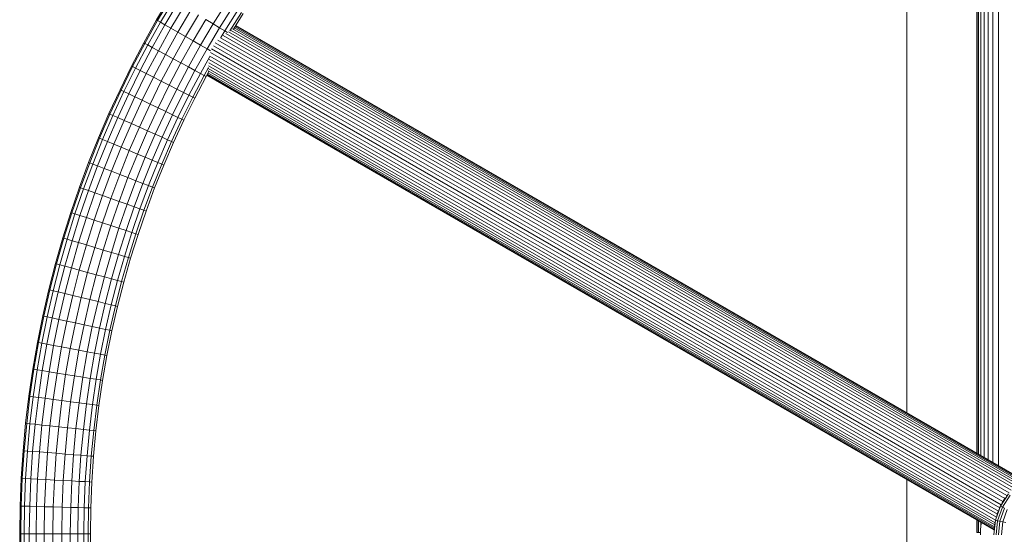
# Model space of a CAD drawing. Units: millimetres. Extents: x -1996 to 4724, y -1875 to 2877.
# Drawn here: x 2378 to 2822, y 1426 to 1658 of the extents above; entities that cross this region are included whole.
import ezdxf

# ---------------------------------------------------------------- set-up
doc = ezdxf.new("R2010")
doc.units = ezdxf.units.MM
doc.layers.add('A-GENM', color=13, linetype='Continuous', lineweight=9)
doc.layers.add('G-IMPT', color=8, linetype='Continuous', lineweight=9)

# ---------------------------------------------------------------- blocks, each defined once
blk = doc.blocks.new('Generic Models 1 - Generic Models 1-423074-South')
at = {"layer": 'A-GENM'}
for p, q in [((-73.26, 1639.38), (-73.26, 1264.95)), ((-73.26, 1234.99), (-73.26, 1184.9))]:
    blk.add_line(p, q, dxfattribs=at)
blk = doc.blocks.new('D- Arm Wheel - 6_1_DWG-437292-South')
at = {"layer": 'G-IMPT'}
for p, q in [((-41.72, 1515.92), (-41.72, 1246.74)), ((-41.51, 1515.96), (-41.51, 1246.62)), ((-40.89, 1515.99), (-40.89, 1246.26)), ((-39.86, 1516.02), (-39.86, 1245.67)), ((-38.43, 1516.05), (-38.43, 1244.84)), ((-36.63, 1516.07), (-36.63, 1243.8)), ((-34.46, 1516.1), (-34.46, 1242.55)), ((-31.96, 1516.12), (-31.96, 1241.1)), ((-411.31, 1442.03), (-405.29, 1452.19)), ((-410.87, 1441.78), (-404.86, 1451.93)), ((-409.59, 1441.04), (-403.6, 1451.16)), ((-407.55, 1439.87), (-401.59, 1449.93)), ((-404.87, 1438.33), (-398.95, 1448.32)), ((-385.81, 1440.32), (-379.86, 1449.82)), ((-382.92, 1438.56), (-377.01, 1447.99)), ((-380.57, 1437.13), (-374.7, 1446.5)), ((-417.07, 1431.71), (-411.31, 1442.03)), ((-411.31, 1442.03), (-410.87, 1441.78)), ((-401.72, 1436.52), (-395.85, 1446.44)), ((-398.3, 1434.56), (-392.49, 1444.39)), ((-394.83, 1432.56), (-389.07, 1442.31)), ((-385.81, 1440.32), (-389.07, 1442.31)), ((-378.28, 1437.14), (-373.08, 1445.46)), ((-376.66, 1437.86), (-372.24, 1444.91)), ((-416.62, 1431.47), (-410.87, 1441.78)), ((-415.33, 1430.77), (-409.59, 1441.04)), ((-413.25, 1429.64), (-407.55, 1439.87)), ((-409.59, 1441.04), (-410.87, 1441.78)), ((-410.53, 1428.17), (-404.87, 1438.33)), ((-407.55, 1439.87), (-409.59, 1441.04)), ((-404.87, 1438.33), (-407.55, 1439.87)), ((-401.72, 1436.52), (-404.87, 1438.33)), ((-391.53, 1430.66), (-385.81, 1440.32)), ((-388.59, 1428.97), (-382.92, 1438.56)), ((-382.92, 1438.56), (-385.81, 1440.32)), ((-380.57, 1437.13), (-382.92, 1438.56)), ((-377.08, 1438.06), (-22.62, 1233.41)), ((-376.33, 1438.53), (-21.95, 1233.93)), ((-375.94, 1439), (-21.45, 1234.33)), ((-375.73, 1439.34), (-21.06, 1234.57)), ((-375.62, 1439.52), (-20.87, 1234.7)), ((-375.62, 1439.52), (-20.87, 1234.7)), ((-407.34, 1426.44), (-401.72, 1436.52)), ((-403.88, 1424.57), (-398.3, 1434.56)), ((-398.3, 1434.56), (-401.72, 1436.52)), ((-394.83, 1432.56), (-398.3, 1434.56)), ((-382.49, 1434.03), (-27.19, 1228.89)), ((-382.33, 1434.17), (-380.57, 1437.13)), ((-381.34, 1435.07), (-26.21, 1230.03)), ((-379.34, 1436.38), (-380.57, 1437.13)), ((-380.19, 1436), (-25.23, 1231.06)), ((-378.96, 1436.74), (-24.29, 1231.97)), ((-378.06, 1437.51), (-23.41, 1232.75)), ((-422.57, 1421.23), (-417.07, 1431.71)), ((-422.12, 1421), (-416.62, 1431.47)), ((-420.81, 1420.33), (-415.33, 1430.77)), ((-418.71, 1419.26), (-413.25, 1429.64)), ((-417.07, 1431.71), (-416.62, 1431.47)), ((-415.33, 1430.77), (-416.62, 1431.47)), ((-413.25, 1429.64), (-415.33, 1430.77)), ((-410.53, 1428.17), (-413.25, 1429.64)), ((-400.36, 1422.66), (-394.83, 1432.56)), ((-397, 1420.84), (-391.53, 1430.66)), ((-391.53, 1430.66), (-394.83, 1432.56)), ((-394.03, 1419.23), (-388.59, 1428.97)), ((-388.59, 1428.97), (-391.53, 1430.66)), ((-387.03, 1428.08), (-388.59, 1428.97)), ((-386.58, 1428.98), (-30.71, 1223.52)), ((-385.63, 1430.32), (-29.92, 1224.94)), ((-384.91, 1431.78), (-29.06, 1226.33)), ((-383.79, 1432.98), (-28.14, 1227.65)), ((-415.95, 1417.86), (-410.53, 1428.17)), ((-412.72, 1416.21), (-407.34, 1426.44)), ((-407.34, 1426.44), (-410.53, 1428.17)), ((-409.21, 1414.42), (-403.88, 1424.57)), ((-403.88, 1424.57), (-407.34, 1426.44)), ((-400.36, 1422.66), (-403.88, 1424.57)), ((-391.61, 1417.92), (-387.37, 1425.53)), ((-387.33, 1425.77), (-31.98, 1220.61)), ((-387.09, 1427.43), (-31.38, 1222.06)), ((-427.81, 1410.59), (-422.57, 1421.23)), ((-427.36, 1410.38), (-422.12, 1421)), ((-426.03, 1409.74), (-420.81, 1420.33)), ((-422.57, 1421.23), (-422.12, 1421)), ((-420.81, 1420.33), (-422.12, 1421)), ((-418.71, 1419.26), (-420.81, 1420.33)), ((-405.64, 1412.61), (-400.36, 1422.66)), ((-402.24, 1410.88), (-397, 1420.84)), ((-397, 1420.84), (-400.36, 1422.66)), ((-394.03, 1419.23), (-397, 1420.84)), ((-389.91, 1417), (-387.93, 1420.56)), ((-388.13, 1420.19), (-33.44, 1215.41)), ((-387.9, 1421.35), (-33.28, 1216.61)), ((-387.85, 1422.77), (-32.88, 1217.83)), ((-387.64, 1424.25), (-32.45, 1219.18)), ((-423.9, 1408.73), (-418.71, 1419.26)), ((-421.11, 1407.39), (-415.95, 1417.86)), ((-415.95, 1417.86), (-418.71, 1419.26)), ((-417.84, 1405.83), (-412.72, 1416.21)), ((-412.72, 1416.21), (-415.95, 1417.86)), ((-409.21, 1414.42), (-412.72, 1416.21)), ((-399.22, 1409.34), (-394.03, 1419.23)), ((-396.77, 1408.1), (-391.61, 1417.92)), ((-395.05, 1407.22), (-389.91, 1417)), ((-394.16, 1406.77), (-389.04, 1416.53)), ((-391.61, 1417.92), (-394.03, 1419.23)), ((-389.91, 1417), (-391.61, 1417.92)), ((-389.04, 1416.53), (-389.91, 1417)), ((-389.04, 1416.53), (-387.76, 1418.81)), ((-388.71, 1417.11), (-33.85, 1212.23)), ((-388.71, 1417.11), (-33.85, 1212.23)), ((-388.61, 1417.29), (-33.83, 1212.46)), ((-388.41, 1417.65), (-33.79, 1212.91)), ((-388.19, 1418.21), (-33.72, 1213.56)), ((-388.14, 1419.09), (-33.61, 1214.4)), ((-414.28, 1404.13), (-409.21, 1414.42)), ((-410.67, 1402.41), (-405.64, 1412.61)), ((-405.64, 1412.61), (-409.21, 1414.42)), ((-402.24, 1410.88), (-405.64, 1412.61)), ((-432.79, 1399.81), (-427.81, 1410.59)), ((-432.34, 1399.6), (-427.36, 1410.38)), ((-430.99, 1399), (-426.03, 1409.74)), ((-428.83, 1398.04), (-423.9, 1408.73)), ((-427.81, 1410.59), (-427.36, 1410.38)), ((-426.03, 1409.74), (-427.36, 1410.38)), ((-423.9, 1408.73), (-426.03, 1409.74)), ((-426.01, 1396.78), (-421.11, 1407.39)), ((-421.11, 1407.39), (-423.9, 1408.73)), ((-417.84, 1405.83), (-421.11, 1407.39)), ((-407.23, 1400.77), (-402.24, 1410.88)), ((-404.17, 1399.31), (-399.22, 1409.34)), ((-399.22, 1409.34), (-402.24, 1410.88)), ((-401.69, 1398.12), (-396.77, 1408.1)), ((-399.95, 1397.29), (-395.05, 1407.22)), ((-396.77, 1408.1), (-399.22, 1409.34)), ((-399.05, 1396.86), (-394.16, 1406.77)), ((-395.05, 1407.22), (-396.77, 1408.1)), ((-394.16, 1406.77), (-395.05, 1407.22)), ((-422.7, 1395.3), (-417.84, 1405.83)), ((-419.1, 1393.7), (-414.28, 1404.13)), ((-414.28, 1404.13), (-417.84, 1405.83)), ((-415.44, 1392.07), (-410.67, 1402.41)), ((-410.67, 1402.41), (-414.28, 1404.13)), ((-407.23, 1400.77), (-410.67, 1402.41)), ((-437.51, 1388.88), (-432.79, 1399.81)), ((-437.04, 1388.68), (-432.34, 1399.6)), ((-435.68, 1388.12), (-430.99, 1399)), ((-433.5, 1387.21), (-428.83, 1398.04)), ((-432.79, 1399.81), (-432.34, 1399.6)), ((-430.99, 1399), (-432.34, 1399.6)), ((-428.83, 1398.04), (-430.99, 1399)), ((-426.01, 1396.78), (-428.83, 1398.04)), ((-411.96, 1390.51), (-407.23, 1400.77)), ((-408.87, 1389.13), (-404.17, 1399.31)), ((-404.17, 1399.31), (-407.23, 1400.77)), ((-406.36, 1388.01), (-401.69, 1398.12)), ((-401.69, 1398.12), (-404.17, 1399.31)), ((-399.95, 1397.29), (-401.69, 1398.12)), ((-430.65, 1386.02), (-426.01, 1396.78)), ((-427.3, 1384.63), (-422.7, 1395.3)), ((-422.7, 1395.3), (-426.01, 1396.78)), ((-423.66, 1383.12), (-419.1, 1393.7)), ((-419.1, 1393.7), (-422.7, 1395.3)), ((-415.44, 1392.07), (-419.1, 1393.7)), ((-404.6, 1387.22), (-399.95, 1397.29)), ((-403.69, 1386.82), (-399.05, 1396.86)), ((-399.05, 1396.86), (-399.95, 1397.29)), ((-441.94, 1377.8), (-437.51, 1388.88)), ((-437.51, 1388.88), (-437.04, 1388.68)), ((-419.96, 1381.58), (-415.44, 1392.07)), ((-416.44, 1380.12), (-411.96, 1390.51)), ((-411.96, 1390.51), (-415.44, 1392.07)), ((-413.31, 1378.82), (-408.87, 1389.13)), ((-408.87, 1389.13), (-411.96, 1390.51)), ((-406.36, 1388.01), (-408.87, 1389.13)), ((-441.47, 1377.62), (-437.04, 1388.68)), ((-440.1, 1377.09), (-435.68, 1388.12)), ((-437.9, 1376.24), (-433.5, 1387.21)), ((-435.68, 1388.12), (-437.04, 1388.68)), ((-433.5, 1387.21), (-435.68, 1388.12)), ((-435.01, 1375.13), (-430.65, 1386.02)), ((-430.65, 1386.02), (-433.5, 1387.21)), ((-431.63, 1373.82), (-427.3, 1384.63)), ((-427.3, 1384.63), (-430.65, 1386.02)), ((-423.66, 1383.12), (-427.3, 1384.63)), ((-410.78, 1377.76), (-406.36, 1388.01)), ((-408.99, 1377.02), (-404.6, 1387.22)), ((-408.07, 1376.64), (-403.69, 1386.82)), ((-404.6, 1387.22), (-406.36, 1388.01)), ((-403.69, 1386.82), (-404.6, 1387.22)), ((-427.95, 1372.4), (-423.66, 1383.12)), ((-424.22, 1370.96), (-419.96, 1381.58)), ((-419.96, 1381.58), (-423.66, 1383.12)), ((-420.66, 1369.59), (-416.44, 1380.12)), ((-416.44, 1380.12), (-419.96, 1381.58)), ((-413.31, 1378.82), (-416.44, 1380.12)), ((-446.1, 1366.59), (-441.94, 1377.8)), ((-445.63, 1366.42), (-441.47, 1377.62)), ((-444.24, 1365.93), (-440.1, 1377.09)), ((-442.02, 1365.14), (-437.9, 1376.24)), ((-441.94, 1377.8), (-441.47, 1377.62)), ((-440.1, 1377.09), (-441.47, 1377.62)), ((-437.9, 1376.24), (-440.1, 1377.09)), ((-435.01, 1375.13), (-437.9, 1376.24)), ((-417.5, 1368.37), (-413.31, 1378.82)), ((-414.94, 1367.38), (-410.78, 1377.76)), ((-410.78, 1377.76), (-413.31, 1378.82)), ((-413.14, 1366.69), (-408.99, 1377.02)), ((-412.2, 1366.33), (-408.07, 1376.64)), ((-408.99, 1377.02), (-410.78, 1377.76)), ((-408.07, 1376.64), (-408.99, 1377.02)), ((-439.11, 1364.1), (-435.01, 1375.13)), ((-435.69, 1362.88), (-431.63, 1373.82)), ((-431.63, 1373.82), (-435.01, 1375.13)), ((-431.98, 1361.56), (-427.95, 1372.4)), ((-427.95, 1372.4), (-431.63, 1373.82)), ((-424.22, 1370.96), (-427.95, 1372.4)), ((-428.21, 1360.21), (-424.22, 1370.96)), ((-424.61, 1358.93), (-420.66, 1369.59)), ((-420.66, 1369.59), (-424.22, 1370.96)), ((-421.42, 1357.79), (-417.5, 1368.37)), ((-417.5, 1368.37), (-420.66, 1369.59)), ((-418.84, 1356.87), (-414.94, 1367.38)), ((-414.94, 1367.38), (-417.5, 1368.37)), ((-417.02, 1356.22), (-413.14, 1366.69)), ((-413.14, 1366.69), (-414.94, 1367.38)), ((-412.2, 1366.33), (-413.14, 1366.69)), ((-449.98, 1355.25), (-446.1, 1366.59)), ((-449.51, 1355.09), (-445.63, 1366.42)), ((-448.1, 1354.63), (-444.24, 1365.93)), ((-446.1, 1366.59), (-445.63, 1366.42)), ((-445.86, 1353.9), (-442.02, 1365.14)), ((-444.24, 1365.93), (-445.63, 1366.42)), ((-442.02, 1365.14), (-444.24, 1365.93)), ((-442.93, 1352.94), (-439.11, 1364.1)), ((-439.11, 1364.1), (-442.02, 1365.14)), ((-439.48, 1351.81), (-435.69, 1362.88)), ((-435.69, 1362.88), (-439.11, 1364.1)), ((-431.98, 1361.56), (-435.69, 1362.88)), ((-416.08, 1355.89), (-412.2, 1366.33)), ((-435.73, 1350.58), (-431.98, 1361.56)), ((-428.21, 1360.21), (-431.98, 1361.56)), ((-431.93, 1349.33), (-428.21, 1360.21)), ((-428.3, 1348.15), (-424.61, 1358.93)), ((-424.61, 1358.93), (-428.21, 1360.21)), ((-425.08, 1347.09), (-421.42, 1357.79)), ((-421.42, 1357.79), (-424.61, 1358.93)), ((-418.84, 1356.87), (-421.42, 1357.79)), ((-453.58, 1343.77), (-449.98, 1355.25)), ((-453.1, 1343.63), (-449.51, 1355.09)), ((-451.68, 1343.21), (-448.1, 1354.63)), ((-449.98, 1355.25), (-449.51, 1355.09)), ((-448.1, 1354.63), (-449.51, 1355.09)), ((-449.42, 1342.53), (-445.86, 1353.9)), ((-445.86, 1353.9), (-448.1, 1354.63)), ((-442.93, 1352.94), (-445.86, 1353.9)), ((-422.47, 1346.24), (-418.84, 1356.87)), ((-420.64, 1345.64), (-417.02, 1356.22)), ((-419.69, 1345.33), (-416.08, 1355.89)), ((-417.02, 1356.22), (-418.84, 1356.87)), ((-416.08, 1355.89), (-417.02, 1356.22)), ((-446.46, 1341.65), (-442.93, 1352.94)), ((-442.98, 1340.61), (-439.48, 1351.81)), ((-439.48, 1351.81), (-442.93, 1352.94)), ((-435.73, 1350.58), (-439.48, 1351.81)), ((-439.21, 1339.48), (-435.73, 1350.58)), ((-431.93, 1349.33), (-435.73, 1350.58)), ((-435.37, 1338.33), (-431.93, 1349.33)), ((-428.3, 1348.15), (-431.93, 1349.33)), ((-431.72, 1337.24), (-428.3, 1348.15)), ((-428.47, 1336.27), (-425.08, 1347.09)), ((-425.08, 1347.09), (-428.3, 1348.15)), ((-425.84, 1335.48), (-422.47, 1346.24)), ((-422.47, 1346.24), (-425.08, 1347.09)), ((-423.99, 1334.93), (-420.64, 1345.64)), ((-423.04, 1334.64), (-419.69, 1345.33)), ((-420.64, 1345.64), (-422.47, 1346.24)), ((-419.69, 1345.33), (-420.64, 1345.64)), ((-456.88, 1332.18), (-453.58, 1343.77)), ((-456.39, 1332.05), (-453.1, 1343.63)), ((-454.97, 1331.66), (-451.68, 1343.21)), ((-453.58, 1343.77), (-453.1, 1343.63)), ((-451.68, 1343.21), (-453.1, 1343.63)), ((-452.69, 1331.04), (-449.42, 1342.53)), ((-449.42, 1342.53), (-451.68, 1343.21)), ((-449.71, 1330.24), (-446.46, 1341.65)), ((-446.46, 1341.65), (-449.42, 1342.53)), ((-442.98, 1340.61), (-446.46, 1341.65)), ((-446.21, 1329.29), (-442.98, 1340.61)), ((-439.21, 1339.48), (-442.98, 1340.61)), ((-442.4, 1328.26), (-439.21, 1339.48)), ((-435.37, 1338.33), (-439.21, 1339.48)), ((-438.54, 1327.21), (-435.37, 1338.33)), ((-431.72, 1337.24), (-435.37, 1338.33)), ((-434.86, 1326.21), (-431.72, 1337.24)), ((-428.47, 1336.27), (-431.72, 1337.24)), ((-431.59, 1325.33), (-428.47, 1336.27)), ((-425.84, 1335.48), (-428.47, 1336.27)), ((-459.89, 1320.46), (-456.88, 1332.18)), ((-459.4, 1320.34), (-456.39, 1332.05)), ((-457.97, 1319.99), (-454.97, 1331.66)), ((-456.88, 1332.18), (-456.39, 1332.05)), ((-454.97, 1331.66), (-456.39, 1332.05)), ((-452.69, 1331.04), (-454.97, 1331.66)), ((-428.94, 1324.61), (-425.84, 1335.48)), ((-427.07, 1324.11), (-423.99, 1334.93)), ((-426.11, 1323.85), (-423.04, 1334.64)), ((-423.99, 1334.93), (-425.84, 1335.48)), ((-423.04, 1334.64), (-423.99, 1334.93)), ((-455.67, 1319.43), (-452.69, 1331.04)), ((-449.71, 1330.24), (-452.69, 1331.04)), ((-452.67, 1318.71), (-449.71, 1330.24)), ((-446.21, 1329.29), (-449.71, 1330.24)), ((-449.14, 1317.85), (-446.21, 1329.29)), ((-442.4, 1328.26), (-446.21, 1329.29)), ((-445.32, 1316.92), (-442.4, 1328.26)), ((-438.54, 1327.21), (-442.4, 1328.26)), ((-441.43, 1315.97), (-438.54, 1327.21)), ((-434.86, 1326.21), (-438.54, 1327.21)), ((-437.72, 1315.07), (-434.86, 1326.21)), ((-431.59, 1325.33), (-434.86, 1326.21)), ((-434.43, 1314.28), (-431.59, 1325.33)), ((-431.76, 1313.63), (-428.94, 1324.61)), ((-428.94, 1324.61), (-431.59, 1325.33)), ((-429.88, 1313.17), (-427.07, 1324.11)), ((-427.07, 1324.11), (-428.94, 1324.61)), ((-428.91, 1312.94), (-426.11, 1323.85)), ((-426.11, 1323.85), (-427.07, 1324.11)), ((-462.6, 1308.62), (-459.89, 1320.46)), ((-462.11, 1308.52), (-459.4, 1320.34)), ((-460.66, 1308.21), (-457.97, 1319.99)), ((-459.89, 1320.46), (-459.4, 1320.34)), ((-457.97, 1319.99), (-459.4, 1320.34)), ((-458.36, 1307.71), (-455.67, 1319.43)), ((-455.67, 1319.43), (-457.97, 1319.99)), ((-452.67, 1318.71), (-455.67, 1319.43)), ((-455.34, 1307.06), (-452.67, 1318.71)), ((-449.14, 1317.85), (-452.67, 1318.71)), ((-451.79, 1306.3), (-449.14, 1317.85)), ((-445.32, 1316.92), (-449.14, 1317.85)), ((-447.94, 1305.47), (-445.32, 1316.92)), ((-441.43, 1315.97), (-445.32, 1316.92)), ((-444.02, 1304.63), (-441.43, 1315.97)), ((-437.72, 1315.07), (-441.43, 1315.97)), ((-440.29, 1303.82), (-437.72, 1315.07)), ((-434.43, 1314.28), (-437.72, 1315.07)), ((-436.98, 1303.11), (-434.43, 1314.28)), ((-431.76, 1313.63), (-434.43, 1314.28)), ((-434.3, 1302.54), (-431.76, 1313.63)), ((-429.88, 1313.17), (-431.76, 1313.63)), ((-432.41, 1302.13), (-429.88, 1313.17)), ((-431.44, 1301.92), (-428.91, 1312.94)), ((-428.91, 1312.94), (-429.88, 1313.17)), ((-465.01, 1296.68), (-462.6, 1308.62)), ((-464.51, 1296.58), (-462.11, 1308.52)), ((-463.06, 1296.31), (-460.66, 1308.21)), ((-462.6, 1308.62), (-462.11, 1308.52)), ((-460.66, 1308.21), (-462.11, 1308.52)), ((-460.74, 1295.88), (-458.36, 1307.71)), ((-458.36, 1307.71), (-460.66, 1308.21)), ((-455.34, 1307.06), (-458.36, 1307.71)), ((-457.71, 1295.31), (-455.34, 1307.06)), ((-451.79, 1306.3), (-455.34, 1307.06)), ((-454.14, 1294.64), (-451.79, 1306.3)), ((-447.94, 1305.47), (-451.79, 1306.3)), ((-450.27, 1293.91), (-447.94, 1305.47)), ((-444.02, 1304.63), (-447.94, 1305.47)), ((-446.33, 1293.17), (-444.02, 1304.63)), ((-440.29, 1303.82), (-444.02, 1304.63)), ((-442.58, 1292.47), (-440.29, 1303.82)), ((-436.98, 1303.11), (-440.29, 1303.82)), ((-439.25, 1291.84), (-436.98, 1303.11)), ((-434.3, 1302.54), (-436.98, 1303.11)), ((-436.56, 1291.34), (-434.3, 1302.54)), ((-434.66, 1290.98), (-432.41, 1302.13)), ((-432.41, 1302.13), (-434.3, 1302.54)), ((-433.68, 1290.8), (-431.44, 1301.92)), ((-431.44, 1301.92), (-432.41, 1302.13)), ((-467.11, 1284.63), (-465.01, 1296.68)), ((-466.61, 1284.55), (-464.51, 1296.58)), ((-465.15, 1284.31), (-463.06, 1296.31)), ((-465.01, 1296.68), (-464.51, 1296.58)), ((-463.06, 1296.31), (-464.51, 1296.58)), ((-460.74, 1295.88), (-463.06, 1296.31)), ((-462.82, 1283.94), (-460.74, 1295.88)), ((-457.71, 1295.31), (-460.74, 1295.88)), ((-459.77, 1283.45), (-457.71, 1295.31)), ((-454.14, 1294.64), (-457.71, 1295.31)), ((-456.19, 1282.87), (-454.14, 1294.64)), ((-450.27, 1293.91), (-454.14, 1294.64)), ((-452.3, 1282.25), (-450.27, 1293.91)), ((-446.33, 1293.17), (-450.27, 1293.91)), ((-448.35, 1281.61), (-446.33, 1293.17)), ((-442.58, 1292.47), (-446.33, 1293.17)), ((-444.58, 1281.01), (-442.58, 1292.47)), ((-439.25, 1291.84), (-442.58, 1292.47)), ((-441.24, 1280.47), (-439.25, 1291.84)), ((-436.56, 1291.34), (-439.25, 1291.84)), ((-438.52, 1280.04), (-436.56, 1291.34)), ((-434.66, 1290.98), (-436.56, 1291.34)), ((-436.62, 1279.73), (-434.66, 1290.98)), ((-435.63, 1279.57), (-433.68, 1290.8)), ((-433.68, 1290.8), (-434.66, 1290.98)), ((-468.89, 1272.47), (-467.11, 1284.63)), ((-468.39, 1272.41), (-466.61, 1284.55)), ((-467.11, 1284.63), (-466.61, 1284.55)), ((-466.93, 1272.21), (-465.15, 1284.31)), ((-465.15, 1284.31), (-466.61, 1284.55)), ((-462.82, 1283.94), (-465.15, 1284.31)), ((-464.59, 1271.9), (-462.82, 1283.94)), ((-459.77, 1283.45), (-462.82, 1283.94)), ((-461.53, 1271.49), (-459.77, 1283.45)), ((-456.19, 1282.87), (-459.77, 1283.45)), ((-457.93, 1271.01), (-456.19, 1282.87)), ((-452.3, 1282.25), (-456.19, 1282.87)), ((-454.03, 1270.49), (-452.3, 1282.25)), ((-448.35, 1281.61), (-452.3, 1282.25)), ((-450.06, 1269.96), (-448.35, 1281.61)), ((-444.58, 1281.01), (-448.35, 1281.61)), ((-446.28, 1269.45), (-444.58, 1281.01)), ((-441.24, 1280.47), (-444.58, 1281.01)), ((-442.92, 1269), (-441.24, 1280.47)), ((-438.52, 1280.04), (-441.24, 1280.47)), ((-440.2, 1268.64), (-438.52, 1280.04)), ((-436.62, 1279.73), (-438.52, 1280.04)), ((-438.29, 1268.38), (-436.62, 1279.73)), ((-437.3, 1268.25), (-435.63, 1279.57)), ((-435.63, 1279.57), (-436.62, 1279.73)), ((-470.37, 1260.22), (-468.89, 1272.47)), ((-469.87, 1260.17), (-468.39, 1272.41)), ((-468.89, 1272.47), (-468.39, 1272.41)), ((-468.4, 1260.01), (-466.93, 1272.21)), ((-466.93, 1272.21), (-468.39, 1272.41)), ((-464.59, 1271.9), (-466.93, 1272.21)), ((-466.05, 1259.76), (-464.59, 1271.9)), ((-461.53, 1271.49), (-464.59, 1271.9)), ((-462.98, 1259.43), (-461.53, 1271.49)), ((-457.93, 1271.01), (-461.53, 1271.49)), ((-459.37, 1259.05), (-457.93, 1271.01)), ((-454.03, 1270.49), (-457.93, 1271.01)), ((-455.45, 1258.63), (-454.03, 1270.49)), ((-450.06, 1269.96), (-454.03, 1270.49)), ((-451.47, 1258.2), (-450.06, 1269.96)), ((-446.28, 1269.45), (-450.06, 1269.96)), ((-447.68, 1257.8), (-446.28, 1269.45)), ((-442.92, 1269), (-446.28, 1269.45)), ((-444.31, 1257.44), (-442.92, 1269)), ((-440.2, 1268.64), (-442.92, 1269)), ((-441.58, 1257.15), (-440.2, 1268.64)), ((-438.29, 1268.38), (-440.2, 1268.64)), ((-439.66, 1256.94), (-438.29, 1268.38)), ((-438.67, 1256.83), (-437.3, 1268.25)), ((-437.3, 1268.25), (-438.29, 1268.38)), ((-471.52, 1247.87), (-470.37, 1260.22)), ((-471.02, 1247.83), (-469.87, 1260.17)), ((-470.37, 1260.22), (-469.87, 1260.17)), ((-468.4, 1260.01), (-469.87, 1260.17)), ((-469.55, 1247.72), (-468.4, 1260.01)), ((-466.05, 1259.76), (-468.4, 1260.01)), ((-467.2, 1247.53), (-466.05, 1259.76)), ((-462.98, 1259.43), (-466.05, 1259.76)), ((-464.11, 1247.28), (-462.98, 1259.43)), ((-459.37, 1259.05), (-462.98, 1259.43)), ((-460.5, 1246.99), (-459.37, 1259.05)), ((-455.45, 1258.63), (-459.37, 1259.05)), ((-456.57, 1246.68), (-455.45, 1258.63)), ((-451.47, 1258.2), (-455.45, 1258.63)), ((-452.58, 1246.36), (-451.47, 1258.2)), ((-447.68, 1257.8), (-451.47, 1258.2)), ((-448.78, 1246.05), (-447.68, 1257.8)), ((-444.31, 1257.44), (-447.68, 1257.8)), ((-445.4, 1245.78), (-444.31, 1257.44)), ((-441.58, 1257.15), (-444.31, 1257.44)), ((-442.66, 1245.57), (-441.58, 1257.15)), ((-439.66, 1256.94), (-441.58, 1257.15)), ((-440.74, 1245.41), (-439.66, 1256.94)), ((-439.74, 1245.33), (-438.67, 1256.83)), ((-438.67, 1256.83), (-439.66, 1256.94)), ((-472.35, 1235.44), (-471.52, 1247.87)), ((-471.84, 1235.41), (-471.02, 1247.83)), ((-471.52, 1247.87), (-471.02, 1247.83)), ((-469.55, 1247.72), (-471.02, 1247.83)), ((-470.37, 1235.33), (-469.55, 1247.72)), ((-467.2, 1247.53), (-469.55, 1247.72)), ((-468.02, 1235.21), (-467.2, 1247.53)), ((-464.11, 1247.28), (-467.2, 1247.53)), ((-464.93, 1235.04), (-464.11, 1247.28)), ((-460.5, 1246.99), (-464.11, 1247.28)), ((-461.31, 1234.85), (-460.5, 1246.99)), ((-456.57, 1246.68), (-460.5, 1246.99)), ((-457.37, 1234.64), (-456.57, 1246.68)), ((-452.58, 1246.36), (-456.57, 1246.68)), ((-453.37, 1234.43), (-452.58, 1246.36)), ((-448.78, 1246.05), (-452.58, 1246.36)), ((-449.56, 1234.22), (-448.78, 1246.05)), ((-445.4, 1245.78), (-448.78, 1246.05)), ((-446.18, 1234.04), (-445.4, 1245.78)), ((-442.66, 1245.57), (-445.4, 1245.78)), ((-443.44, 1233.9), (-442.66, 1245.57)), ((-440.74, 1245.41), (-442.66, 1245.57)), ((-441.51, 1233.8), (-440.74, 1245.41)), ((-439.74, 1245.33), (-440.74, 1245.41)), ((-440.52, 1233.74), (-439.74, 1245.33)), ((-472.85, 1222.92), (-472.35, 1235.44)), ((-472.35, 1235.44), (-471.84, 1235.41)), ((-472.34, 1222.9), (-471.84, 1235.41)), ((-470.37, 1235.33), (-471.84, 1235.41)), ((-470.87, 1222.86), (-470.37, 1235.33)), ((-468.02, 1235.21), (-470.37, 1235.33)), ((-468.51, 1222.8), (-468.02, 1235.21)), ((-464.93, 1235.04), (-468.02, 1235.21)), ((-465.42, 1222.72), (-464.93, 1235.04)), ((-461.31, 1234.85), (-464.93, 1235.04)), ((-461.79, 1222.62), (-461.31, 1234.85)), ((-457.37, 1234.64), (-461.31, 1234.85)), ((-457.86, 1222.52), (-457.37, 1234.64)), ((-453.37, 1234.43), (-457.37, 1234.64)), ((-453.85, 1222.41), (-453.37, 1234.43)), ((-449.56, 1234.22), (-453.37, 1234.43)), ((-450.04, 1222.31), (-449.56, 1234.22)), ((-446.18, 1234.04), (-449.56, 1234.22)), ((-446.65, 1222.22), (-446.18, 1234.04)), ((-443.44, 1233.9), (-446.18, 1234.04)), ((-443.91, 1222.15), (-443.44, 1233.9)), ((-441.51, 1233.8), (-443.44, 1233.9)), ((-441.98, 1222.1), (-441.51, 1233.8)), ((-440.52, 1233.74), (-441.51, 1233.8)), ((-440.98, 1222.07), (-440.52, 1233.74)), ((-31.08, 1222.83), (-27.5, 1228.47)), ((-30.29, 1224.29), (-29.84, 1225.08)), ((-30.16, 1222.39), (-26.7, 1227.84)), ((-29.84, 1225.08), (-29.37, 1225.86)), ((-29.37, 1225.86), (-28.87, 1226.62)), ((-473.01, 1210.32), (-472.85, 1222.92)), ((-472.85, 1222.92), (-472.34, 1222.9)), ((-472.34, 1222.9), (-472.51, 1210.32)), ((-470.87, 1222.86), (-472.34, 1222.9)), ((-470.87, 1222.86), (-471.04, 1210.32)), ((-468.51, 1222.8), (-470.87, 1222.86)), ((-468.51, 1222.8), (-468.68, 1210.32)), ((-465.42, 1222.72), (-468.51, 1222.8)), ((-465.42, 1222.72), (-465.59, 1210.32)), ((-461.79, 1222.62), (-465.42, 1222.72)), ((-461.79, 1222.62), (-461.96, 1210.32)), ((-457.86, 1222.52), (-461.79, 1222.62)), ((-457.86, 1222.52), (-458.02, 1210.32)), ((-453.85, 1222.41), (-457.86, 1222.52)), ((-453.85, 1222.41), (-454.01, 1210.32)), ((-450.04, 1222.31), (-453.85, 1222.41)), ((-450.04, 1222.31), (-450.2, 1210.32)), ((-446.65, 1222.22), (-450.04, 1222.31)), ((-446.65, 1222.22), (-446.81, 1210.32)), ((-443.91, 1222.15), (-446.65, 1222.22)), ((-443.91, 1222.15), (-444.07, 1210.32)), ((-441.98, 1222.1), (-443.91, 1222.15)), ((-441.98, 1222.1), (-442.14, 1210.32)), ((-440.98, 1222.07), (-441.98, 1222.1)), ((-440.98, 1222.07), (-441.14, 1210.32)), ((-33.3, 1216.54), (-31.08, 1222.83)), ((-32.31, 1216.31), (-30.16, 1222.39)), ((-32.17, 1220.12), (-31.84, 1220.98)), ((-31.84, 1220.98), (-31.49, 1221.83)), ((-31.49, 1221.83), (-31.11, 1222.66)), ((-31.29, 1216.08), (-29.22, 1221.94)), ((-31.11, 1222.66), (-30.71, 1223.48)), ((-31.08, 1222.83), (-30.16, 1222.39)), ((-30.71, 1223.48), (-30.29, 1224.29)), ((-30.16, 1222.39), (-29.22, 1221.94)), ((-29.97, 1215.79), (-28.01, 1221.36)), ((-41.72, 1216.78), (-41.72, 1210.92)), ((-41.51, 1216.66), (-41.51, 1210.92)), ((-40.89, 1216.3), (-40.89, 1210.92)), ((-34.05, 1209.92), (-33.3, 1216.54)), ((-33.3, 1216.54), (-32.31, 1216.31)), ((-33.03, 1209.92), (-32.31, 1216.31)), ((-32.99, 1217.47), (-32.74, 1218.36)), ((-32.74, 1218.36), (-32.47, 1219.25)), ((-32.47, 1219.25), (-32.17, 1220.12)), ((-32.31, 1216.31), (-31.29, 1216.08)), ((-31.99, 1209.92), (-31.29, 1216.08)), ((-31.29, 1216.08), (-29.97, 1215.79)), ((-30.64, 1209.92), (-29.97, 1215.79)), ((-29.97, 1215.79), (-28.63, 1215.49)), ((-40, 1212.02), (-40.05, 1210)), ((-40, 1212.02), (-39.84, 1214.01)), ((-39.86, 1215.7), (-39.86, 1214.01)), ((-39.84, 1214.01), (-39.64, 1215.58)), ((-33.91, 1211.14), (-33.88, 1211.88)), ((-33.88, 1211.88), (-33.8, 1212.83)), ((-33.8, 1212.83), (-33.69, 1213.78)), ((-33.69, 1213.78), (-33.56, 1214.71)), ((-33.56, 1214.71), (-33.41, 1215.55)), ((-473.01, 1210.32), (-472.85, 1197.72)), ((-473.01, 1210.32), (-472.51, 1210.32)), ((-471.04, 1210.32), (-472.51, 1210.32)), ((-472.51, 1210.32), (-472.34, 1197.73)), ((-468.68, 1210.32), (-471.04, 1210.32)), ((-471.04, 1210.32), (-470.87, 1197.77)), ((-465.59, 1210.32), (-468.68, 1210.32)), ((-468.68, 1210.32), (-468.51, 1197.84)), ((-461.96, 1210.32), (-465.59, 1210.32)), ((-465.59, 1210.32), (-465.42, 1197.92)), ((-458.02, 1210.32), (-461.96, 1210.32)), ((-461.96, 1210.32), (-461.79, 1198.01)), ((-454.01, 1210.32), (-458.02, 1210.32)), ((-458.02, 1210.32), (-457.86, 1198.12)), ((-450.2, 1210.32), (-454.01, 1210.32)), ((-454.01, 1210.32), (-453.85, 1198.22)), ((-446.81, 1210.32), (-450.2, 1210.32)), ((-450.2, 1210.32), (-450.04, 1198.33)), ((-444.07, 1210.32), (-446.81, 1210.32)), ((-446.81, 1210.32), (-446.65, 1198.42)), ((-442.14, 1210.32), (-444.07, 1210.32)), ((-444.07, 1210.32), (-443.91, 1198.49)), ((-441.14, 1210.32), (-442.14, 1210.32)), ((-442.14, 1210.32), (-441.98, 1198.54)), ((-441.14, 1210.32), (-440.98, 1198.57)), ((-41.51, 1210.92), (-41.72, 1210.92)), ((-41.72, 1210.92), (-41.51, 1210.92)), ((-41.51, 1210.92), (-40.89, 1210.92)), ((-40.89, 1210.92), (-40.03, 1210.92))]:
    blk.add_line(p, q, dxfattribs=at)
blk = doc.blocks.new('D- Arm Wheel - D- Arm Wheel-434854-South')
blk.add_blockref('D- Arm Wheel - 6_1_DWG-437292-South', (0, 0))

msp = doc.modelspace()

# ---------------------------------------------------------------- block references
at = {"layer": 'A-GENM'}
for name in ['D- Arm Wheel - D- Arm Wheel-434854-South', 'Generic Models 1 - Generic Models 1-423074-South']:
    msp.add_blockref(name, (2851.2, 216), dxfattribs=at)

doc.saveas('drawing.dxf')
